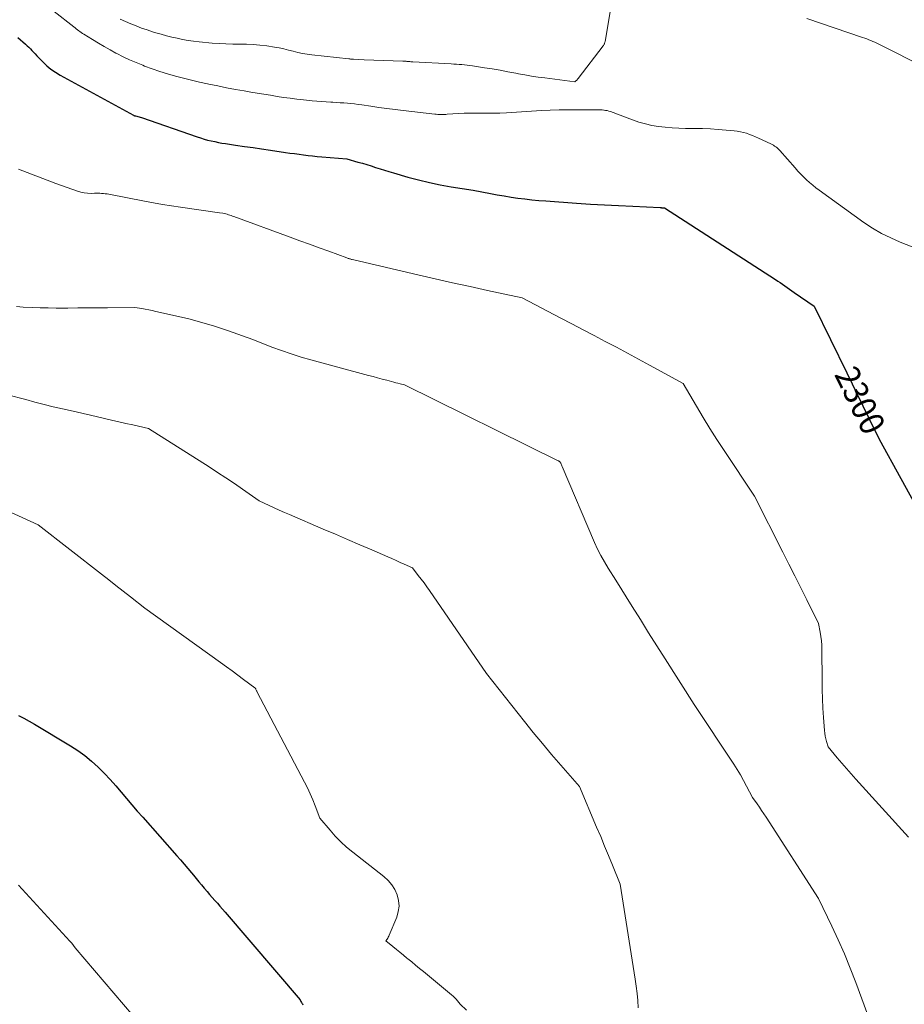
# Model space of a CAD drawing. Units: feet. Extents: x 1176671 to 1184172, y 7098870 to 7106355.
# Drawn here: x 1177649 to 1178011, y 7101007 to 7101410 of the extents above; entities that cross this region are included whole.
import ezdxf
from ezdxf.enums import TextEntityAlignment as Align

# ---------------------------------------------------------------- set-up
doc = ezdxf.new("R2010")
doc.units = ezdxf.units.FT
doc.header["$MEASUREMENT"] = 0
doc.layers.add('Level 44', color=7, linetype='Continuous', lineweight=0)
doc.layers.add('Level 45', color=7, linetype='Continuous', lineweight=0)
doc.styles.add('Style-ENGINEERING', font='ENGINEERING.shx')

msp = doc.modelspace()

# ---------------------------------------------------------------- linework, layer by layer
at = {"layer": 'Level 44', "color": 32, "linetype": 'Continuous', "lineweight": 30, "flags": 128}
for points, elevation in [([(1177648.52, 7101402.65), (1177651.66, 7101399.97), (1177652.36, 7101399.34), (1177653.05, 7101398.7), (1177653.71, 7101398.03), (1177654.36, 7101397.34), (1177654.99, 7101396.64), (1177655.63, 7101395.95), (1177656.28, 7101395.26), (1177656.93, 7101394.58), (1177658.77, 7101392.69), (1177660.4, 7101391.15), (1177662.12, 7101389.72), (1177663.96, 7101388.45), (1177665.88, 7101387.29), (1177695.84, 7101370.94), (1177695.9, 7101370.91), (1177695.96, 7101370.88), (1177696.02, 7101370.84), (1177696.08, 7101370.81), (1177696.14, 7101370.79), (1177696.2, 7101370.76), (1177696.26, 7101370.73), (1177696.33, 7101370.71), (1177696.35, 7101370.7), (1177696.43, 7101370.67), (1177696.5, 7101370.65), (1177696.58, 7101370.62), (1177696.66, 7101370.6), (1177699.11, 7101369.94), (1177721.88, 7101362.07), (1177723.3, 7101361.61), (1177724.73, 7101361.17), (1177726.18, 7101360.78), (1177727.63, 7101360.42), (1177729.09, 7101360.1), (1177730.55, 7101359.8), (1177732.03, 7101359.54), (1177733.5, 7101359.31), (1177737.63, 7101358.71), (1177741.18, 7101358.19), (1177744.72, 7101357.67), (1177748.26, 7101357.15), (1177751.81, 7101356.63), (1177757.97, 7101355.72), (1177759.83, 7101355.46), (1177761.68, 7101355.2), (1177763.53, 7101354.95), (1177765.39, 7101354.71), (1177767.24, 7101354.48), (1177769.1, 7101354.27), (1177770.96, 7101354.09), (1177772.83, 7101353.93), (1177783.02, 7101353.09), (1177787.61, 7101351.78), (1177789.43, 7101351.25), (1177791.24, 7101350.71), (1177793.06, 7101350.16), (1177794.86, 7101349.6), (1177796.67, 7101349.03), (1177798.48, 7101348.47), (1177800.3, 7101347.93), (1177802.11, 7101347.39), (1177808.08, 7101345.63), (1177812.45, 7101344.44), (1177816.84, 7101343.37), (1177821.28, 7101342.47), (1177825.74, 7101341.7), (1177834.71, 7101340.33), (1177841.8, 7101338.93), (1177844.6, 7101338.4), (1177847.41, 7101337.91), (1177850.23, 7101337.47), (1177853.05, 7101337.06), (1177855.88, 7101336.7), (1177858.71, 7101336.38), (1177861.55, 7101336.11), (1177864.4, 7101335.88), (1177876.98, 7101334.98), (1177882.72, 7101334.59), (1177888.46, 7101334.24), (1177894.2, 7101333.94), (1177899.95, 7101333.67), (1177911.24, 7101333.2), (1177911.34, 7101333.2), (1177911.45, 7101333.18), (1177911.54, 7101333.17), (1177911.64, 7101333.15), (1177911.73, 7101333.13), (1177911.79, 7101333.11), (1177911.84, 7101333.1), (1177911.9, 7101333.09), (1177911.95, 7101333.08), (1177912, 7101333.07), (1177912.06, 7101333.06), (1177912.11, 7101333.06), (1177912.17, 7101333.06), (1177912.24, 7101333.06), (1177912.31, 7101333.06), (1177912.37, 7101333.06), (1177912.43, 7101333.06), (1177912.92, 7101333.05), (1177958.29, 7101303.76), (1177959.27, 7101303.11), (1177960.24, 7101302.46), (1177961.2, 7101301.78), (1177962.15, 7101301.1), (1177963.1, 7101300.41), (1177964.05, 7101299.73), (1177965.01, 7101299.06), (1177965.98, 7101298.4), (1177974.12, 7101292.86), (1177987.47, 7101265.6), (1177989.68, 7101261.09), (1177991.88, 7101256.57), (1177994.08, 7101252.05), (1177996.28, 7101247.53), (1178000.68, 7101238.48), (1178018.45, 7101206.36)], 2300), ([(1177648.85, 7101125.55), (1177651.07, 7101124.42), (1177653.25, 7101123.22), (1177655.4, 7101121.97), (1177670.11, 7101113.1), (1177673.1, 7101111.15), (1177675.98, 7101109.08), (1177678.72, 7101106.81), (1177681.36, 7101104.41), (1177681.64, 7101104.14), (1177684.02, 7101101.74), (1177686.35, 7101099.29), (1177688.6, 7101096.76), (1177690.8, 7101094.18), (1177692.97, 7101091.58), (1177695.16, 7101089), (1177697.38, 7101086.43), (1177699.61, 7101083.89), (1177713.6, 7101068.14), (1177715.12, 7101066.41), (1177716.63, 7101064.66), (1177718.13, 7101062.89), (1177719.6, 7101061.12), (1177720.35, 7101060.21), (1177721.45, 7101058.88), (1177722.55, 7101057.55), (1177723.65, 7101056.23), (1177724.75, 7101054.91), (1177724.92, 7101054.71), (1177725.95, 7101053.49), (1177726.99, 7101052.28), (1177728.04, 7101051.08), (1177729.1, 7101049.89), (1177730.16, 7101048.71), (1177731.21, 7101047.51), (1177732.26, 7101046.31), (1177733.3, 7101045.1), (1177764.01, 7101009.22), (1177764.34, 7101008.53), (1177764.52, 7101008.2), (1177764.7, 7101007.86), (1177764.91, 7101007.54), (1177765.12, 7101007.22)], 2310)]:
    msp.add_lwpolyline(points, dxfattribs=dict(at, elevation=elevation))
at = {"layer": 'Level 45', "color": 32, "linetype": 'Continuous', "lineweight": 0, "flags": 128}
for points, elevation in [([(1177663.39, 7101413.33), (1177671.47, 7101406.99), (1177671.96, 7101406.6), (1177672.46, 7101406.22), (1177672.96, 7101405.84), (1177673.46, 7101405.46), (1177673.97, 7101405.09), (1177674.48, 7101404.73), (1177675, 7101404.39), (1177675.53, 7101404.05), (1177679.15, 7101401.83), (1177681.51, 7101400.41), (1177683.88, 7101399.02), (1177686.27, 7101397.66), (1177688.68, 7101396.34), (1177689, 7101396.17), (1177691.6, 7101394.84), (1177694.24, 7101393.57), (1177696.92, 7101392.4), (1177699.63, 7101391.31), (1177700.38, 7101391.02), (1177703.5, 7101389.89), (1177706.65, 7101388.81), (1177709.83, 7101387.84), (1177713.02, 7101386.93), (1177713.06, 7101386.91), (1177716.3, 7101386.07), (1177719.55, 7101385.26), (1177722.81, 7101384.49), (1177726.08, 7101383.76), (1177726.71, 7101383.63), (1177730.3, 7101382.88), (1177733.89, 7101382.16), (1177737.5, 7101381.49), (1177741.11, 7101380.85), (1177743.77, 7101380.4), (1177746.46, 7101379.95), (1177749.15, 7101379.5), (1177751.84, 7101379.06), (1177754.54, 7101378.63), (1177757.23, 7101378.22), (1177759.93, 7101377.84), (1177762.64, 7101377.5), (1177765.35, 7101377.19), (1177768.85, 7101376.82), (1177770.76, 7101376.63), (1177772.67, 7101376.47), (1177774.59, 7101376.34), (1177776.51, 7101376.24), (1177777.38, 7101376.2), (1177778.86, 7101376.12), (1177780.34, 7101376.03), (1177781.82, 7101375.93), (1177783.29, 7101375.81), (1177784.77, 7101375.67), (1177786.24, 7101375.51), (1177787.71, 7101375.33), (1177789.18, 7101375.13), (1177792.86, 7101374.6), (1177796.16, 7101374.13), (1177799.47, 7101373.69), (1177802.78, 7101373.27), (1177806.09, 7101372.87), (1177819.03, 7101371.37), (1177819.67, 7101371.31), (1177820.3, 7101371.25), (1177820.94, 7101371.22), (1177821.58, 7101371.2), (1177822.21, 7101371.2), (1177822.85, 7101371.21), (1177823.49, 7101371.24), (1177824.12, 7101371.28), (1177830.99, 7101371.8), (1177837.54, 7101371.7), (1177840.24, 7101371.69), (1177842.95, 7101371.72), (1177845.66, 7101371.8), (1177848.36, 7101371.94), (1177862.63, 7101372.78), (1177866.25, 7101372.96), (1177869.87, 7101373.09), (1177873.5, 7101373.15), (1177877.12, 7101373.17), (1177883.11, 7101373.13), (1177883.74, 7101373.12), (1177884.37, 7101373.12), (1177885, 7101373.12), (1177885.63, 7101373.12), (1177886.26, 7101373.12), (1177886.89, 7101373.1), (1177887.52, 7101373.06), (1177888.15, 7101373.01), (1177888.23, 7101373), (1177888.9, 7101372.9), (1177889.55, 7101372.78), (1177890.19, 7101372.6), (1177890.83, 7101372.39), (1177899.9, 7101368.98), (1177902.51, 7101368.1), (1177905.15, 7101367.33), (1177907.83, 7101366.75), (1177910.54, 7101366.28), (1177913.28, 7101365.96), (1177916.03, 7101365.72), (1177918.78, 7101365.59), (1177921.54, 7101365.54), (1177922.29, 7101365.55), (1177925.43, 7101365.52), (1177928.56, 7101365.44), (1177931.7, 7101365.28), (1177934.83, 7101365.07), (1177941.41, 7101364.53), (1177942.7, 7101364.38), (1177943.98, 7101364.17), (1177945.24, 7101363.87), (1177946.49, 7101363.51), (1177947.72, 7101363.08), (1177948.93, 7101362.63), (1177950.13, 7101362.12), (1177951.32, 7101361.58), (1177956.45, 7101359.15), (1177956.96, 7101358.89), (1177957.46, 7101358.61), (1177957.94, 7101358.31), (1177958.42, 7101357.99), (1177958.87, 7101357.65), (1177959.31, 7101357.28), (1177959.72, 7101356.89), (1177960.11, 7101356.47), (1177966.35, 7101349.34), (1177967.48, 7101348.1), (1177968.63, 7101346.87), (1177969.81, 7101345.68), (1177971.02, 7101344.51), (1177972.27, 7101343.39), (1177973.55, 7101342.29), (1177974.86, 7101341.25), (1177976.21, 7101340.25), (1177994.5, 7101327.11), (1177998.04, 7101324.77), (1178001.68, 7101322.61), (1178005.47, 7101320.73), (1178009.36, 7101319.04), (1178017.3, 7101315.94)], 2298), ([(1177690.47, 7101410.19), (1177692.64, 7101409.24), (1177694.8, 7101408.3), (1177696.98, 7101407.4), (1177699.18, 7101406.55), (1177701.41, 7101405.77), (1177703.66, 7101405.04), (1177704.98, 7101404.63), (1177707.15, 7101404), (1177709.33, 7101403.4), (1177711.52, 7101402.86), (1177713.73, 7101402.35), (1177715.94, 7101401.91), (1177718.17, 7101401.52), (1177720.4, 7101401.21), (1177722.65, 7101400.95), (1177728.06, 7101400.42), (1177730.85, 7101400.2), (1177733.63, 7101400.05), (1177736.43, 7101399.99), (1177739.22, 7101400.01), (1177742.01, 7101400), (1177744.79, 7101399.89), (1177747.57, 7101399.62), (1177750.33, 7101399.25), (1177753.5, 7101398.74), (1177755.42, 7101398.4), (1177757.34, 7101398.02), (1177759.24, 7101397.57), (1177761.13, 7101397.08), (1177763.02, 7101396.61), (1177764.93, 7101396.19), (1177766.85, 7101395.87), (1177768.78, 7101395.61), (1177783.84, 7101393.95), (1177784.08, 7101393.92), (1177784.32, 7101393.9), (1177784.55, 7101393.88), (1177784.79, 7101393.87), (1177785.03, 7101393.85), (1177785.27, 7101393.84), (1177785.51, 7101393.82), (1177785.75, 7101393.81), (1177790.23, 7101393.58), (1177805.99, 7101393.04), (1177806.26, 7101393.03), (1177806.54, 7101393.02), (1177806.81, 7101393), (1177807.09, 7101392.98), (1177807.36, 7101392.95), (1177807.64, 7101392.93), (1177807.91, 7101392.9), (1177808.18, 7101392.87), (1177808.45, 7101392.85), (1177808.85, 7101392.81), (1177809.26, 7101392.77), (1177809.66, 7101392.74), (1177810.07, 7101392.72), (1177825.75, 7101391.86), (1177826.84, 7101391.8), (1177827.93, 7101391.73), (1177829.02, 7101391.66), (1177830.1, 7101391.59), (1177831.19, 7101391.5), (1177832.28, 7101391.4), (1177833.36, 7101391.26), (1177834.44, 7101391.11), (1177839.32, 7101390.35), (1177842.54, 7101389.83), (1177845.76, 7101389.29), (1177848.96, 7101388.71), (1177852.17, 7101388.1), (1177853.21, 7101387.9), (1177855.89, 7101387.4), (1177858.58, 7101386.94), (1177861.28, 7101386.52), (1177863.98, 7101386.14), (1177876.26, 7101384.53), (1177876.76, 7101384.94), (1177877, 7101385.16), (1177877.23, 7101385.38), (1177877.44, 7101385.62), (1177877.64, 7101385.87), (1177887.89, 7101399.26), (1177888.04, 7101399.46), (1177888.17, 7101399.67), (1177888.29, 7101399.9), (1177888.39, 7101400.12), (1177888.48, 7101400.36), (1177888.56, 7101400.6), (1177888.62, 7101400.84), (1177888.67, 7101401.08), (1177890.85, 7101413.95)], 2296), ([(1177971.19, 7101410.4), (1177993.96, 7101402.7), (1177994.8, 7101402.4), (1177995.64, 7101402.1), (1177996.48, 7101401.78), (1177997.31, 7101401.45), (1177998.13, 7101401.11), (1177998.95, 7101400.75), (1177999.76, 7101400.37), (1178000.57, 7101399.98), (1178019.8, 7101390.34)], 2296), ([(1177648.91, 7101348.91), (1177664.11, 7101342.93), (1177672.93, 7101339.82), (1177674.29, 7101339.42), (1177675.67, 7101339.13), (1177677.08, 7101338.99), (1177678.5, 7101338.96), (1177679.89, 7101339.01), (1177680.63, 7101339.02), (1177681.37, 7101339.02), (1177682.1, 7101339), (1177682.84, 7101338.96), (1177683.58, 7101338.9), (1177684.31, 7101338.82), (1177685.04, 7101338.72), (1177685.76, 7101338.59), (1177700.35, 7101335.73), (1177704.01, 7101335.04), (1177707.68, 7101334.4), (1177711.35, 7101333.81), (1177715.04, 7101333.27), (1177731.02, 7101331.07), (1177732.38, 7101330.83), (1177732.97, 7101330.71), (1177733.55, 7101330.57), (1177734.12, 7101330.42), (1177734.69, 7101330.24), (1177735.26, 7101330.06), (1177735.83, 7101329.87), (1177736.39, 7101329.67), (1177736.95, 7101329.46), (1177759.97, 7101321.03), (1177763.91, 7101319.59), (1177767.85, 7101318.15), (1177771.79, 7101316.71), (1177775.73, 7101315.27), (1177783.06, 7101312.59), (1177783.33, 7101312.49), (1177783.61, 7101312.4), (1177783.88, 7101312.31), (1177784.16, 7101312.22), (1177784.44, 7101312.13), (1177784.72, 7101312.05), (1177785, 7101311.97), (1177785.29, 7101311.9), (1177785.96, 7101311.73), (1177812.13, 7101305.63), (1177819.23, 7101304), (1177826.33, 7101302.4), (1177833.44, 7101300.84), (1177840.56, 7101299.3), (1177854.8, 7101296.28), (1177870.54, 7101287.96), (1177875.09, 7101285.56), (1177879.64, 7101283.17), (1177884.19, 7101280.79), (1177888.75, 7101278.41), (1177893.3, 7101276.02), (1177897.84, 7101273.61), (1177902.37, 7101271.18), (1177906.89, 7101268.73), (1177920.63, 7101261.23), (1177926.02, 7101251.99), (1177928.75, 7101247.39), (1177931.54, 7101242.83), (1177934.4, 7101238.31), (1177937.31, 7101233.83), (1177949.7, 7101215.13), (1177961.39, 7101192.23), (1177963.85, 7101187.39), (1177966.3, 7101182.55), (1177968.73, 7101177.69), (1177971.15, 7101172.83), (1177975.98, 7101163.1), (1177976.64, 7101159.6), (1177976.92, 7101157.85), (1177977.13, 7101156.08), (1177977.25, 7101154.31), (1177977.31, 7101152.54), (1177977.37, 7101139.86), (1177977.42, 7101136.06), (1177977.53, 7101132.26), (1177977.72, 7101128.46), (1177977.97, 7101124.66), (1177978.36, 7101119.34), (1177978.49, 7101118.21), (1177978.66, 7101117.1), (1177978.9, 7101116), (1177979.2, 7101114.9), (1177979.86, 7101112.73), (1177983.58, 7101108.24), (1177985.46, 7101106.01), (1177987.35, 7101103.79), (1177989.28, 7101101.6), (1177991.22, 7101099.43), (1178012.67, 7101075.71)], 2302), ([(1177647.97, 7101292.69), (1177649.36, 7101292.54), (1177650.76, 7101292.44), (1177654.45, 7101292.29), (1177657.69, 7101292.18), (1177660.94, 7101292.11), (1177664.19, 7101292.08), (1177667.44, 7101292.08), (1177669.02, 7101292.09), (1177673.06, 7101292.13), (1177677.1, 7101292.16), (1177681.13, 7101292.19), (1177685.17, 7101292.23), (1177696.38, 7101292.32), (1177699.26, 7101291.84), (1177700.69, 7101291.59), (1177702.13, 7101291.33), (1177703.56, 7101291.04), (1177704.98, 7101290.73), (1177713.09, 7101288.93), (1177718.44, 7101287.64), (1177723.75, 7101286.22), (1177729.01, 7101284.6), (1177734.23, 7101282.86), (1177744.61, 7101279.17), (1177752.44, 7101276.13), (1177756.38, 7101274.68), (1177760.34, 7101273.31), (1177764.35, 7101272.06), (1177768.38, 7101270.9), (1177791.92, 7101264.54), (1177793.78, 7101264.03), (1177795.65, 7101263.53), (1177797.51, 7101263.03), (1177799.38, 7101262.53), (1177801.35, 7101262), (1177802.23, 7101261.77), (1177803.11, 7101261.54), (1177803.99, 7101261.32), (1177804.88, 7101261.11), (1177806.65, 7101260.68), (1177869.43, 7101229.65), (1177869.57, 7101229.58), (1177869.7, 7101229.51), (1177869.83, 7101229.45), (1177869.97, 7101229.38), (1177870.23, 7101229.24), (1177870.51, 7101228.59), (1177870.65, 7101228.26), (1177870.78, 7101227.93), (1177870.92, 7101227.61), (1177871.06, 7101227.28), (1177884.4, 7101196.16), (1177885.62, 7101193.49), (1177886.93, 7101190.86), (1177888.36, 7101188.29), (1177889.88, 7101185.77), (1177893.04, 7101180.8), (1177899.74, 7101170.05), (1177903.1, 7101164.67), (1177906.46, 7101159.31), (1177909.84, 7101153.95), (1177913.23, 7101148.59), (1177925.05, 7101129.95), (1177941.24, 7101105.64), (1177942.64, 7101103.45), (1177944, 7101101.22), (1177945.27, 7101098.95), (1177946.5, 7101096.65), (1177948.87, 7101092.01), (1177950.79, 7101089.35), (1177951.74, 7101088.02), (1177952.68, 7101086.67), (1177953.59, 7101085.31), (1177954.49, 7101083.94), (1177975.97, 7101050.66), (1177981.39, 7101039.38), (1177984.01, 7101033.71), (1177986.53, 7101027.98), (1177988.88, 7101022.19), (1177991.13, 7101016.36), (1177998.49, 7100996.33)], 2304), ([(1177644.35, 7101256.65), (1177651.83, 7101254.62), (1177655.57, 7101253.62), (1177659.32, 7101252.66), (1177663.08, 7101251.74), (1177666.85, 7101250.85), (1177672.41, 7101249.58), (1177675.32, 7101248.91), (1177678.22, 7101248.25), (1177681.12, 7101247.58), (1177684.03, 7101246.92), (1177686.93, 7101246.26), (1177689.84, 7101245.6), (1177692.74, 7101244.94), (1177695.65, 7101244.29), (1177701.99, 7101242.85), (1177726.74, 7101227.14), (1177730.21, 7101224.9), (1177733.66, 7101222.64), (1177737.09, 7101220.34), (1177740.49, 7101218.01), (1177747.28, 7101213.31), (1177751.37, 7101211.36), (1177753.42, 7101210.4), (1177755.47, 7101209.46), (1177757.54, 7101208.54), (1177759.62, 7101207.63), (1177773.47, 7101201.71), (1177778.43, 7101199.58), (1177783.39, 7101197.45), (1177788.35, 7101195.31), (1177793.3, 7101193.17), (1177799.81, 7101190.35), (1177801.5, 7101189.61), (1177803.19, 7101188.87), (1177804.88, 7101188.11), (1177806.57, 7101187.35), (1177809.93, 7101185.81), (1177812.31, 7101182.77), (1177813.49, 7101181.24), (1177814.65, 7101179.69), (1177815.77, 7101178.13), (1177816.88, 7101176.54), (1177840.14, 7101142.6), (1177855.66, 7101123.08), (1177859.32, 7101118.55), (1177863.01, 7101114.05), (1177866.77, 7101109.6), (1177870.57, 7101105.19), (1177878.22, 7101096.41), (1177885.22, 7101079.9), (1177886.86, 7101076.01), (1177888.48, 7101072.12), (1177890.08, 7101068.22), (1177891.67, 7101064.31), (1177894.82, 7101056.49), (1177900.98, 7101017.7), (1177901.4, 7101014.77), (1177901.75, 7101011.84), (1177902.01, 7101008.9), (1177902.2, 7101005.94)], 2306), ([(1177615.38, 7101222.35), (1177656.95, 7101203.51), (1177682.75, 7101183.31), (1177685.71, 7101180.99), (1177688.67, 7101178.67), (1177691.63, 7101176.36), (1177694.59, 7101174.04), (1177700.5, 7101169.4), (1177731.48, 7101147.14), (1177733.85, 7101145.43), (1177736.21, 7101143.71), (1177738.56, 7101141.98), (1177740.9, 7101140.24), (1177745.44, 7101136.85), (1177745.51, 7101136.8), (1177745.57, 7101136.74), (1177745.62, 7101136.69), (1177745.68, 7101136.63), (1177745.78, 7101136.5), (1177745.82, 7101136.36), (1177745.84, 7101136.29), (1177745.87, 7101136.22), (1177745.89, 7101136.16), (1177745.92, 7101136.09), (1177746.06, 7101135.8), (1177746.16, 7101135.59), (1177746.26, 7101135.39), (1177746.36, 7101135.18), (1177746.47, 7101134.98), (1177765.8, 7101098.29), (1177767, 7101095.91), (1177768.13, 7101093.5), (1177769.18, 7101091.05), (1177770.16, 7101088.58), (1177772.03, 7101083.58), (1177776.2, 7101078.6), (1177778.35, 7101076.18), (1177780.61, 7101073.86), (1177783, 7101071.69), (1177785.49, 7101069.62), (1177798.21, 7101059.71), (1177799.96, 7101058.09), (1177801.5, 7101056.32), (1177802.7, 7101054.3), (1177803.7, 7101052.14), (1177804.24, 7101049.85), (1177804.43, 7101047.57), (1177804.13, 7101045.3), (1177803.48, 7101043.05), (1177800.43, 7101035.66), (1177800.24, 7101035.25), (1177800.04, 7101034.85), (1177799.81, 7101034.46), (1177799.57, 7101034.08), (1177799.05, 7101033.34), (1177801.93, 7101031), (1177803.37, 7101029.84), (1177804.81, 7101028.66), (1177806.24, 7101027.49), (1177807.67, 7101026.31), (1177808, 7101026.04), (1177809.59, 7101024.73), (1177811.19, 7101023.42), (1177812.78, 7101022.11), (1177814.38, 7101020.8), (1177825.92, 7101011.3), (1177826.58, 7101010.72), (1177827.21, 7101010.12), (1177827.81, 7101009.48), (1177828.37, 7101008.82), (1177829.47, 7101007.45), (1177831.99, 7101005.05)], 2308), ([(1177648.81, 7101056.18), (1177651.83, 7101052.89), (1177669.9, 7101033.22), (1177670, 7101033.11), (1177670.09, 7101033.01), (1177670.19, 7101032.9), (1177670.28, 7101032.79), (1177670.37, 7101032.68), (1177670.46, 7101032.57), (1177670.54, 7101032.46), (1177670.63, 7101032.35), (1177671.96, 7101030.53), (1177695.77, 7101002.69)], 2312)]:
    msp.add_lwpolyline(points, dxfattribs=dict(at, elevation=elevation))

# ---------------------------------------------------------------- texts
at = {"layer": 'Level 44', "color": 32, "linetype": 'Continuous', "lineweight": 13, "style": 'Style-ENGINEERING', "width": 0.94}
msp.add_text(' 2300 ', height=10, rotation=295.9758, dxfattribs=at).set_placement((1177992.95, 7101254.37, 2300), align=Align.MIDDLE_CENTER)

doc.saveas('drawing.dxf')
